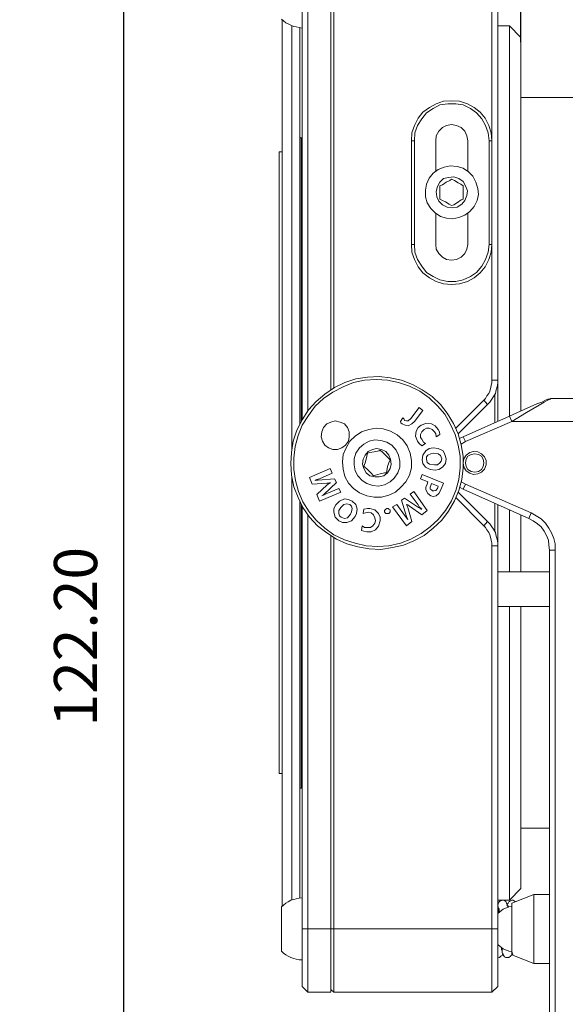
# Model space of a CAD drawing. Units: millimetres. Extents: x 12016 to 12313, y -7569 to -7359.
# Drawn here: x 12077 to 12108, y -7462 to -7405 of the extents above; entities that cross this region are included whole.
import ezdxf

# ---------------------------------------------------------------- set-up
doc = ezdxf.new("R2010")
doc.units = ezdxf.units.MM
doc.header["$LTSCALE"] = 10
doc.header["$PDMODE"] = 34
doc.layers.add('7标注层', color=4, linetype='Continuous', lineweight=5)
doc.styles.add('TH-GBD2M', font='calibri.ttf', dxfattribs={"width": 0.8, "height": 2.5})
doc.dimstyles.new('TH-GBD2M', dxfattribs={"dimtxt": 2.5, "dimasz": 4, "dimexe": 2, "dimexo": 0, "dimgap": 1.5, "dimtad": 1, "dimdec": 4, "dimlfac": 0.1, "dimzin": 9, "dimdsep": 46, "dimtxsty": 'TH-GBD2M', "dimcen": 0, "dimclrt": 3, "dimadec": 0, "dimazin": 3, "dimtfac": 1, "dimtdec": 4, "dimtofl": 0, "dimtmove": 0, "dimatfit": 3, "dimfxl": 1, "dimtolj": 1, "dimtzin": 0, "dimarcsym": 0})

# ---------------------------------------------------------------- blocks, each defined once
blk = doc.blocks.new('*D145')
at = {"layer": '7标注层', "color": 0, "lineweight": -2, "transparency": 16777216}
for p, q in [((12091.961, -7402.475), (12091.961, -7377.628)), ((12119.16, -7409.918), (12119.16, -7377.628)), ((12115.16, -7379.628), (12095.961, -7379.628))]:
    blk.add_line(p, q, dxfattribs=at)
at = {"layer": '7标注层', "color": 0, "transparency": 16777216}
for points in [[(12095.961, -7378.962), (12095.961, -7380.295), (12091.961, -7379.628)], [(12115.16, -7378.962), (12115.16, -7380.295), (12119.16, -7379.628)]]:
    blk.add_solid(points, dxfattribs=at)
at = {"layer": 'Defpoints', "color": 0, "transparency": 16777216}
for p in [(12091.961, -7379.628), (12091.961, -7402.475), (12119.16, -7409.918)]:
    blk.add_point(p, dxfattribs=at)
at = {"layer": '7标注层', "color": 3, "transparency": 16777216, "insert": (12105.561, -7376.87), "char_height": 2.5, "attachment_point": 5, "style": 'TH-GBD2M'}
blk.add_mtext('\\A1;41', dxfattribs=at)
blk = doc.blocks.new('*D146')
at = {"layer": '7标注层', "color": 0, "lineweight": -2, "transparency": 16777216}
for p, q in [((12091.961, -7402.475), (12091.961, -7383.624)), ((12105.825, -7406.391), (12105.825, -7383.624)), ((12101.825, -7385.624), (12095.961, -7385.624))]:
    blk.add_line(p, q, dxfattribs=at)
at = {"layer": '7标注层', "color": 0, "transparency": 16777216}
for points in [[(12095.961, -7384.958), (12095.961, -7386.291), (12091.961, -7385.624)], [(12101.825, -7384.958), (12101.825, -7386.291), (12105.825, -7385.624)]]:
    blk.add_solid(points, dxfattribs=at)
at = {"layer": 'Defpoints', "color": 0, "transparency": 16777216}
for p in [(12091.961, -7385.624), (12091.961, -7402.475), (12105.825, -7406.391)]:
    blk.add_point(p, dxfattribs=at)
at = {"layer": '7标注层', "color": 3, "transparency": 16777216, "insert": (12098.893, -7382.862), "char_height": 2.5, "attachment_point": 5, "style": 'TH-GBD2M'}
blk.add_mtext('\\A1;21', dxfattribs=at)
blk = doc.blocks.new('*D147')
at = {"layer": '7标注层', "color": 0, "lineweight": -2, "transparency": 16777216}
for p, q in [((12094.678, -7388.54), (12069.075, -7388.54)), ((12071.075, -7392.54), (12071.075, -7477.568)), ((12093.196, -7481.568), (12069.075, -7481.568))]:
    blk.add_line(p, q, dxfattribs=at)
at = {"layer": '7标注层', "color": 0, "transparency": 16777216}
for points in [[(12070.408, -7392.54), (12071.741, -7392.54), (12071.075, -7388.54)], [(12070.408, -7477.568), (12071.741, -7477.568), (12071.075, -7481.568)]]:
    blk.add_solid(points, dxfattribs=at)
at = {"layer": 'Defpoints', "color": 0, "transparency": 16777216}
for p in [(12094.678, -7388.54), (12071.075, -7481.568), (12093.196, -7481.568)]:
    blk.add_point(p, dxfattribs=at)
at = {"layer": '7标注层', "color": 3, "transparency": 16777216, "insert": (12068.143, -7435.054), "char_height": 2.5, "attachment_point": 5, "rotation": 90, "style": 'TH-GBD2M'}
blk.add_mtext('\\A1;{\\fSimSun|b0|i0|c134|p2;（}139.54{\\fSimSun|b0|i0|c134|p2;）}', dxfattribs=at)
blk = doc.blocks.new('*D148')
at = {"layer": '7标注层', "color": 0, "lineweight": -2, "transparency": 16777216}
for p, q in [((12093.478, -7400.111), (12080.806, -7400.111)), ((12082.806, -7404.111), (12082.806, -7477.568)), ((12093.196, -7481.568), (12080.806, -7481.568))]:
    blk.add_line(p, q, dxfattribs=at)
at = {"layer": '7标注层', "color": 0, "transparency": 16777216}
for points in [[(12082.14, -7404.111), (12083.473, -7404.111), (12082.806, -7400.111)], [(12082.14, -7477.568), (12083.473, -7477.568), (12082.806, -7481.568)]]:
    blk.add_solid(points, dxfattribs=at)
at = {"layer": 'Defpoints', "color": 0, "transparency": 16777216}
for p in [(12093.478, -7400.111), (12082.806, -7481.568), (12093.196, -7481.568)]:
    blk.add_point(p, dxfattribs=at)
at = {"layer": '7标注层', "color": 3, "transparency": 16777216, "insert": (12080.026, -7440.839), "char_height": 2.5, "attachment_point": 5, "rotation": 90, "style": 'TH-GBD2M'}
blk.add_mtext('\\A1;122.20', dxfattribs=at)

msp = doc.modelspace()

# ---------------------------------------------------------------- linework, layer by layer
at = {"color": 7, "lineweight": 0}
for points in [[(12093.16074, -7428.26292), (12093.16074, -7403.78014)], [(12093.47824, -7403.78014), (12093.47824, -7427.76903)], [(12094.81879, -7403.78014), (12094.81879, -7426.53431)], [(12094.99518, -7403.78014), (12094.99518, -7426.42847)], [(12104.13212, -7412.1057), (12104.13212, -7403.78014)], [(12104.4849, -7403.78014), (12104.4849, -7425.96986)], [(12091.96129, -7405.05014), (12092.06712, -7405.15597), (12092.20824, -7405.26181), (12092.34935, -7405.33236), (12092.49046, -7405.40292), (12092.66685, -7405.47347), (12092.80796, -7405.50875), (12092.98435, -7405.54403), (12093.16074, -7405.57931)], [(12091.99657, -7405.82625), (12091.99657, -7405.47347), (12091.99657, -7405.22653), (12091.99657, -7405.1207)], [(12091.99657, -7456.41458), (12091.99657, -7456.37931), (12091.99657, -7456.13236), (12091.99657, -7455.81486), (12091.99657, -7455.42681), (12091.99657, -7454.93292), (12091.99657, -7454.36847), (12091.99657, -7453.73347), (12091.99657, -7452.99264), (12091.99657, -7452.18125), (12091.99657, -7451.29931), (12091.99657, -7450.34681), (12091.99657, -7449.32375), (12091.99657, -7448.23014), (12091.99657, -7447.10125), (12091.99657, -7445.90181), (12091.99657, -7444.66708), (12091.99657, -7443.36181), (12091.99657, -7442.02125), (12091.99657, -7440.61014), (12091.99657, -7439.19903), (12091.99657, -7437.75264), (12091.99657, -7436.30625), (12091.99657, -7434.82458), (12091.99657, -7433.30764), (12091.99657, -7431.7907), (12091.99657, -7430.27375), (12091.99657, -7428.75681), (12091.99657, -7427.27514), (12091.99657, -7425.7582), (12091.99657, -7424.27653), (12091.99657, -7422.83014), (12091.99657, -7421.41903), (12091.99657, -7420.00792), (12091.99657, -7418.66736), (12091.99657, -7417.32681), (12091.99657, -7416.05681), (12091.99657, -7414.85736), (12091.99657, -7413.6932), (12091.99657, -7412.56431), (12091.99657, -7411.54125), (12091.99657, -7410.55347), (12091.99657, -7409.63625), (12091.99657, -7408.82486), (12091.99657, -7408.04875), (12091.99657, -7407.37847), (12091.99657, -7406.77875), (12091.99657, -7406.24958), (12091.99657, -7405.82625)], [(12092.56101, -7405.4382), (12092.56101, -7405.7557), (12092.56101, -7406.28486), (12092.56101, -7406.88458), (12092.56101, -7407.55486), (12092.56101, -7408.33097), (12092.56101, -7409.17764), (12092.56101, -7410.09486), (12092.56101, -7411.04736), (12092.56101, -7412.1057), (12092.56101, -7413.23458), (12092.56101, -7414.39875), (12092.56101, -7415.63347), (12092.56101, -7416.90347), (12092.56101, -7418.24403), (12092.56101, -7419.58458), (12092.56101, -7420.9957), (12092.56101, -7422.44208), (12092.56101, -7423.92375), (12092.56101, -7425.40542), (12092.56101, -7426.92236), (12092.56101, -7428.43931), (12092.56101, -7429.95625)], [(12093.01962, -7428.50986), (12093.01962, -7428.43931), (12093.01962, -7426.92236), (12093.01962, -7425.40542), (12093.01962, -7423.92375), (12093.01962, -7422.44208), (12093.01962, -7420.9957), (12093.01962, -7419.58458), (12093.01962, -7418.24403), (12093.01962, -7416.90347), (12093.01962, -7415.63347), (12093.01962, -7414.39875), (12093.01962, -7413.23458), (12093.01962, -7412.1057), (12093.01962, -7411.04736), (12093.01962, -7410.09486), (12093.01962, -7409.17764), (12093.01962, -7408.33097), (12093.01962, -7407.55486), (12093.01962, -7406.88458), (12093.01962, -7406.28486), (12093.01962, -7405.7557), (12093.01962, -7405.54403)], [(12105.15518, -7405.4382), (12104.4849, -7405.4382)], [(12105.82546, -7406.10847), (12105.15518, -7405.4382)], [(12105.15518, -7428.05125), (12105.15518, -7427.76903), (12105.15518, -7426.28736), (12105.15518, -7424.8057), (12105.15518, -7423.35931), (12105.15518, -7421.9482), (12105.15518, -7420.53708), (12105.15518, -7419.19653), (12105.15518, -7417.89125), (12105.15518, -7416.62125), (12105.15518, -7415.38653), (12105.15518, -7414.22236), (12105.15518, -7413.12875), (12105.15518, -7412.07042), (12105.15518, -7411.08264), (12105.15518, -7410.16542), (12105.15518, -7409.31875), (12105.15518, -7408.57792), (12105.15518, -7407.87236), (12105.15518, -7407.27264), (12105.15518, -7406.74347), (12105.15518, -7406.32014), (12105.15518, -7405.96736), (12105.15518, -7405.68514), (12105.15518, -7405.50875), (12105.15518, -7405.4382)], [(12105.82546, -7406.10847), (12105.82546, -7406.14375), (12105.82546, -7406.28486), (12105.82546, -7406.49653), (12105.82546, -7406.81403), (12105.82546, -7407.20208), (12105.82546, -7407.69597), (12105.82546, -7408.26042), (12105.82546, -7408.9307), (12105.82546, -7409.63625), (12105.82546, -7410.44764), (12105.82546, -7411.32958), (12105.82546, -7412.28208), (12105.82546, -7413.30514), (12105.82546, -7414.39875), (12105.82546, -7415.56292), (12105.82546, -7416.76236), (12105.82546, -7417.99708), (12105.82546, -7419.30236), (12105.82546, -7420.64292), (12105.82546, -7422.01875), (12105.82546, -7423.42986), (12105.82546, -7424.84097), (12105.82546, -7426.32264), (12105.82546, -7427.76903)], [(12099.47546, -7412.1057), (12099.51074, -7411.64708), (12099.65185, -7411.22375), (12099.86351, -7410.80042), (12100.14574, -7410.44764), (12100.53379, -7410.16542), (12100.92185, -7409.95375), (12101.34518, -7409.81264), (12101.80379, -7409.77736), (12102.2624, -7409.81264), (12102.72101, -7409.95375), (12103.10907, -7410.16542), (12103.46185, -7410.44764), (12103.74407, -7410.80042), (12103.95574, -7411.22375), (12104.09685, -7411.64708), (12104.13212, -7412.1057)], [(12112.38712, -7409.60097), (12105.82546, -7409.60097)], [(12103.99101, -7412.1057), (12103.92046, -7411.64708), (12103.77935, -7411.22375), (12103.56768, -7410.8357), (12103.25018, -7410.48292), (12102.8974, -7410.23597), (12102.47407, -7410.02431), (12102.05074, -7409.95375), (12101.59212, -7409.95375), (12101.13351, -7410.02431), (12100.74546, -7410.23597), (12100.3574, -7410.48292), (12100.07518, -7410.8357), (12099.82824, -7411.22375), (12099.68712, -7411.64708), (12099.65185, -7412.1057)], [(12100.88657, -7412.1057), (12100.92185, -7411.82347), (12101.06296, -7411.54125), (12101.27462, -7411.32958), (12101.52157, -7411.22375), (12101.80379, -7411.1532), (12102.08601, -7411.22375), (12102.36824, -7411.32958), (12102.5799, -7411.54125), (12102.68574, -7411.82347), (12102.75629, -7412.1057)], [(12093.09018, -7411.92931), (12093.0549, -7411.92931), (12093.01962, -7411.89403), (12093.01962, -7411.85875)], [(12093.16074, -7411.92931), (12093.09018, -7411.92931)], [(12093.09018, -7411.92931), (12093.09018, -7411.96458), (12093.09018, -7412.07042), (12093.09018, -7412.28208), (12093.09018, -7412.56431)], [(12099.65185, -7412.1057), (12099.47546, -7412.1057)], [(12099.47546, -7418.10292), (12099.47546, -7412.1057)], [(12099.65185, -7412.1057), (12099.65185, -7418.10292)], [(12100.88657, -7413.86958), (12100.88657, -7412.1057)], [(12102.75629, -7412.1057), (12102.75629, -7413.86958)], [(12104.13212, -7412.1057), (12103.99101, -7412.1057)], [(12103.99101, -7418.10292), (12103.99101, -7412.1057)], [(12104.13212, -7418.10292), (12104.13212, -7412.1057)], [(12093.09018, -7412.56431), (12093.09018, -7412.95236), (12093.09018, -7413.41097), (12093.09018, -7413.94014), (12093.09018, -7414.57514), (12093.09018, -7415.2807), (12093.09018, -7416.05681), (12093.09018, -7416.90347), (12093.09018, -7417.8207), (12093.09018, -7418.7732), (12093.09018, -7419.83153), (12093.09018, -7420.88986), (12093.09018, -7422.01875), (12093.09018, -7423.2182), (12093.09018, -7424.41764), (12093.09018, -7425.65236), (12093.09018, -7426.92236), (12093.09018, -7428.19236), (12093.09018, -7428.40403)], [(12091.99657, -7412.7407), (12091.82018, -7412.7407)], [(12091.82018, -7430.76764), (12091.82018, -7429.49764), (12091.82018, -7428.22764), (12091.82018, -7426.95764), (12091.82018, -7425.7582), (12091.82018, -7424.52347), (12091.82018, -7423.35931), (12091.82018, -7422.23042), (12091.82018, -7421.13681), (12091.82018, -7420.07847), (12091.82018, -7419.0907), (12091.82018, -7418.1382), (12091.82018, -7417.25625), (12091.82018, -7416.44486), (12091.82018, -7415.73931), (12091.82018, -7415.06903), (12091.82018, -7414.46931), (12091.82018, -7413.97542), (12091.82018, -7413.55208), (12091.82018, -7413.23458), (12091.82018, -7412.98764), (12091.82018, -7412.81125), (12091.82018, -7412.77597), (12091.82018, -7412.7407)], [(12101.80379, -7414.3282), (12101.69796, -7414.39875), (12101.48629, -7414.50458), (12101.27462, -7414.6457), (12101.13351, -7414.71625)], [(12102.47407, -7414.71625), (12102.33296, -7414.61042), (12102.19185, -7414.53986), (12101.98018, -7414.39875), (12101.80379, -7414.3282)], [(12101.13351, -7414.71625), (12101.13351, -7414.85736), (12101.13351, -7415.03375), (12101.13351, -7415.2807), (12101.13351, -7415.49236)], [(12102.47407, -7415.49236), (12102.47407, -7415.13958), (12102.47407, -7414.89264), (12102.47407, -7414.71625)], [(12101.13351, -7415.49236), (12101.27462, -7415.56292), (12101.45101, -7415.63347), (12101.66268, -7415.77458), (12101.80379, -7415.84514)], [(12101.80379, -7415.84514), (12101.9449, -7415.80986), (12102.15657, -7415.66875), (12102.36824, -7415.52764), (12102.47407, -7415.49236)], [(12100.88657, -7418.10292), (12100.88657, -7416.30375)], [(12102.75629, -7416.30375), (12102.75629, -7418.10292)], [(12104.13212, -7418.10292), (12104.09685, -7418.56153), (12103.95574, -7418.98486), (12103.74407, -7419.4082), (12103.46185, -7419.76097), (12103.10907, -7420.0432), (12102.72101, -7420.25486), (12102.2624, -7420.39597), (12101.80379, -7420.43125), (12101.34518, -7420.39597), (12100.92185, -7420.25486), (12100.53379, -7420.0432), (12100.14574, -7419.76097), (12099.86351, -7419.4082), (12099.65185, -7418.98486), (12099.51074, -7418.56153), (12099.47546, -7418.10292)], [(12099.65185, -7418.10292), (12099.47546, -7418.10292)], [(12099.65185, -7418.10292), (12099.68712, -7418.56153), (12099.82824, -7418.98486), (12100.07518, -7419.37292), (12100.3574, -7419.7257), (12100.74546, -7419.97264), (12101.13351, -7420.14903), (12101.59212, -7420.25486), (12102.05074, -7420.25486), (12102.47407, -7420.14903), (12102.8974, -7419.97264), (12103.25018, -7419.7257), (12103.56768, -7419.37292), (12103.77935, -7418.98486), (12103.92046, -7418.56153), (12103.99101, -7418.10292)], [(12102.75629, -7418.10292), (12102.68574, -7418.38514), (12102.5799, -7418.63208), (12102.36824, -7418.84375), (12102.08601, -7418.98486), (12101.80379, -7419.02014), (12101.52157, -7418.98486), (12101.27462, -7418.84375), (12101.06296, -7418.63208), (12100.92185, -7418.38514), (12100.88657, -7418.10292)], [(12104.13212, -7418.10292), (12103.99101, -7418.10292)], [(12104.13212, -7425.96986), (12104.13212, -7418.10292)], [(12103.67351, -7427.13403), (12103.77935, -7427.0282), (12103.8499, -7426.88708), (12103.95574, -7426.74597), (12104.02629, -7426.60486), (12104.06157, -7426.46375), (12104.09685, -7426.28736), (12104.13212, -7426.11097), (12104.13212, -7425.96986)], [(12104.4849, -7425.96986), (12104.4849, -7426.14625), (12104.44962, -7426.35792), (12104.37907, -7426.53431), (12104.34379, -7426.74597), (12104.23796, -7426.92236), (12104.13212, -7427.06347), (12104.02629, -7427.23986), (12103.88518, -7427.38097)], [(12104.4849, -7425.96986), (12104.13212, -7425.96986)], [(12104.4849, -7425.96986), (12104.4849, -7428.36875)], [(12104.30851, -7428.43931), (12104.30851, -7426.78125)], [(12099.44018, -7428.19236), (12099.93407, -7427.55736)], [(12099.93407, -7427.55736), (12100.14574, -7427.73375)], [(12102.05074, -7428.75681), (12103.67351, -7427.13403)], [(12103.88518, -7427.38097), (12102.19185, -7429.07431)], [(12103.88518, -7427.38097), (12103.67351, -7427.13403)], [(12105.15518, -7428.05125), (12106.00185, -7427.6632), (12106.74268, -7427.3457), (12107.0249, -7427.23986), (12107.23657, -7427.13403), (12107.37768, -7427.06347), (12107.41296, -7427.06347)], [(12107.55407, -7427.0282), (12107.51879, -7427.06347), (12107.37768, -7427.13403), (12107.16601, -7427.23986), (12106.88379, -7427.41625), (12106.14296, -7427.83958), (12105.29629, -7428.36875)], [(12107.41296, -7427.06347), (12107.55407, -7427.0282)], [(12107.55407, -7427.0282), (12111.4699, -7427.0282)], [(12100.14574, -7427.73375), (12099.65185, -7428.36875)], [(12102.47407, -7429.2507), (12105.15518, -7428.05125)], [(12105.15518, -7428.05125), (12105.29629, -7428.36875)], [(12098.84046, -7428.36875), (12098.98157, -7428.15708)], [(12098.94629, -7428.50986), (12098.87574, -7428.43931), (12098.84046, -7428.36875)], [(12099.65185, -7428.36875), (12099.51074, -7428.50986), (12099.29907, -7428.6157), (12099.12268, -7428.58042), (12098.94629, -7428.50986)], [(12098.98157, -7428.15708), (12099.05212, -7428.22764), (12099.0874, -7428.2982)], [(12099.0874, -7428.2982), (12099.19324, -7428.33347), (12099.22851, -7428.33347), (12099.29907, -7428.33347), (12099.44018, -7428.19236)], [(12099.82824, -7429.49764), (12099.7224, -7429.21542), (12099.75768, -7428.9332), (12099.86351, -7428.72153), (12100.0399, -7428.58042)], [(12100.0399, -7428.58042), (12100.32212, -7428.47458), (12100.63962, -7428.50986), (12100.85129, -7428.6157), (12101.02768, -7428.82736)], [(12105.29629, -7428.36875), (12102.61518, -7429.53292)], [(12111.4699, -7428.36875), (12105.29629, -7428.36875)], [(12100.21629, -7428.82736), (12100.07518, -7428.96847), (12100.00462, -7429.10958), (12100.00462, -7429.28597), (12100.07518, -7429.39181)], [(12100.81601, -7428.96847), (12100.6749, -7428.82736), (12100.49851, -7428.75681), (12100.3574, -7428.75681), (12100.21629, -7428.82736)], [(12100.92185, -7429.2507), (12100.88657, -7429.07431), (12100.81601, -7428.96847)], [(12101.13351, -7429.10958), (12100.92185, -7429.2507)], [(12101.02768, -7428.82736), (12101.09824, -7428.96847), (12101.13351, -7429.10958)], [(12102.2624, -7429.35653), (12102.47407, -7429.2507)], [(12102.47407, -7429.2507), (12102.61518, -7429.53292)], [(12100.07518, -7429.77986), (12099.93407, -7429.63875), (12099.82824, -7429.49764)], [(12100.07518, -7429.39181), (12100.18101, -7429.5682), (12100.28685, -7429.63875)], [(12100.28685, -7429.63875), (12100.07518, -7429.77986)], [(12102.61518, -7429.53292), (12102.36824, -7429.67403)], [(12096.93546, -7430.2032), (12096.8649, -7430.55597), (12096.79435, -7430.76764), (12096.72379, -7430.94403)], [(12097.67629, -7430.02681), (12097.60574, -7430.06208), (12097.32351, -7430.13264), (12097.07657, -7430.16792), (12096.93546, -7430.2032)], [(12098.24074, -7430.59125), (12097.99379, -7430.34431), (12097.8174, -7430.16792), (12097.67629, -7430.02681)], [(12100.11046, -7430.59125), (12100.14574, -7430.30903), (12100.32212, -7430.06208), (12100.49851, -7429.92097), (12100.74546, -7429.8857)], [(12100.78074, -7430.2032), (12100.60435, -7430.23847), (12100.42796, -7430.30903), (12100.3574, -7430.41486), (12100.3574, -7430.55597)], [(12100.74546, -7429.8857), (12101.02768, -7429.92097), (12101.3099, -7430.06208), (12101.41574, -7430.27375), (12101.48629, -7430.5207)], [(12101.23935, -7430.5207), (12101.16879, -7430.34431), (12101.02768, -7430.23847), (12100.78074, -7430.2032)], [(12091.82018, -7448.75931), (12091.82018, -7448.68875), (12091.82018, -7448.54764), (12091.82018, -7448.3007), (12091.82018, -7447.94792), (12091.82018, -7447.52458), (12091.82018, -7447.0307), (12091.82018, -7446.46625), (12091.82018, -7445.79597), (12091.82018, -7445.05514), (12091.82018, -7444.24375), (12091.82018, -7443.36181), (12091.82018, -7442.44458), (12091.82018, -7441.45681), (12091.82018, -7440.39847), (12091.82018, -7439.30486), (12091.82018, -7438.1407), (12091.82018, -7436.97653), (12091.82018, -7435.77708), (12091.82018, -7434.54236), (12091.82018, -7433.30764), (12091.82018, -7432.03764), (12091.82018, -7430.76764)], [(12096.72379, -7430.94403), (12096.97074, -7431.19097), (12097.14712, -7431.36736), (12097.28824, -7431.50847)], [(12098.02907, -7431.33208), (12098.09962, -7430.97931), (12098.17018, -7430.76764), (12098.24074, -7430.59125)], [(12100.85129, -7431.19097), (12100.56907, -7431.1557), (12100.28685, -7431.01458), (12100.14574, -7430.80292), (12100.11046, -7430.59125)], [(12100.3574, -7430.55597), (12100.39268, -7430.73236), (12100.53379, -7430.8382), (12100.81601, -7430.87347)], [(12100.81601, -7430.87347), (12100.9924, -7430.87347), (12101.13351, -7430.76764), (12101.20407, -7430.66181), (12101.23935, -7430.5207)], [(12101.48629, -7430.5207), (12101.45101, -7430.80292), (12101.27462, -7431.01458), (12101.06296, -7431.1557), (12100.85129, -7431.19097)], [(12093.58407, -7431.61431), (12094.78351, -7431.08514)], [(12094.88935, -7431.36736), (12094.14851, -7431.68486)], [(12094.78351, -7431.08514), (12094.88935, -7431.36736)], [(12097.28824, -7431.50847), (12097.39407, -7431.4732), (12097.67629, -7431.40264), (12097.92324, -7431.33208), (12098.02907, -7431.33208)], [(12100.00462, -7431.68486), (12100.11046, -7431.43792)], [(12100.11046, -7431.43792), (12101.34518, -7431.93181)], [(12092.56101, -7431.57903), (12092.56101, -7433.02542), (12092.56101, -7434.54236), (12092.56101, -7436.05931), (12092.56101, -7437.54097), (12092.56101, -7439.02264), (12092.56101, -7440.43375), (12092.56101, -7441.84486), (12092.56101, -7443.2207), (12092.56101, -7444.56125), (12092.56101, -7445.83125), (12092.56101, -7447.06597), (12092.56101, -7448.23014), (12092.56101, -7449.35903), (12092.56101, -7450.41736), (12092.56101, -7451.40514), (12092.56101, -7452.32236), (12092.56101, -7453.16903), (12092.56101, -7453.90986), (12092.56101, -7454.61542), (12092.56101, -7455.21514), (12092.56101, -7455.74431), (12092.56101, -7456.09708)], [(12093.72518, -7432.00236), (12093.58407, -7431.61431)], [(12094.57185, -7431.93181), (12093.72518, -7432.00236)], [(12094.14851, -7431.68486), (12094.0074, -7431.72014), (12093.90157, -7431.75542)], [(12093.90157, -7431.7907), (12094.0074, -7431.75542), (12094.07796, -7431.75542)], [(12093.90157, -7431.75542), (12093.90157, -7431.7907)], [(12094.0074, -7432.60208), (12094.60712, -7432.03764)], [(12094.07796, -7431.75542), (12095.03046, -7431.68486)], [(12095.13629, -7431.89653), (12094.43074, -7432.56681)], [(12094.78351, -7431.89653), (12094.67768, -7431.93181), (12094.57185, -7431.93181)], [(12094.60712, -7432.03764), (12094.71296, -7431.96708), (12094.78351, -7431.93181)], [(12094.78351, -7431.93181), (12094.78351, -7431.89653)], [(12095.03046, -7431.68486), (12095.13629, -7431.89653)], [(12100.42796, -7431.86125), (12100.00462, -7431.68486)], [(12100.60435, -7432.67264), (12100.42796, -7432.53153), (12100.32212, -7432.31986), (12100.32212, -7432.17875), (12100.39268, -7432.00236)], [(12100.39268, -7432.00236), (12100.42796, -7431.86125)], [(12100.60435, -7432.07292), (12100.56907, -7432.17875), (12100.56907, -7432.28458), (12100.63962, -7432.31986), (12100.71018, -7432.39042)], [(12100.63962, -7431.96708), (12100.60435, -7432.07292)], [(12101.02768, -7432.1082), (12100.63962, -7431.96708)], [(12100.9924, -7432.24931), (12101.02768, -7432.1082)], [(12101.34518, -7431.93181), (12101.16879, -7432.35514)], [(12102.36824, -7431.86125), (12102.61518, -7432.00236)], [(12102.47407, -7432.28458), (12102.61518, -7432.00236)], [(12102.61518, -7432.00236), (12106.42518, -7433.66042)], [(12094.14851, -7432.99014), (12094.0074, -7432.60208)], [(12095.38324, -7432.46097), (12094.14851, -7432.99014)], [(12094.28962, -7432.67264), (12094.46601, -7432.60208), (12094.57185, -7432.53153)], [(12094.43074, -7432.56681), (12094.36018, -7432.63736), (12094.28962, -7432.67264)], [(12094.57185, -7432.53153), (12095.2774, -7432.24931)], [(12095.2774, -7432.24931), (12095.38324, -7432.46097)], [(12099.4049, -7432.56681), (12099.61657, -7432.4257)], [(12099.86351, -7433.20181), (12099.4049, -7432.56681)], [(12099.61657, -7432.4257), (12100.39268, -7433.51931)], [(12101.16879, -7432.35514), (12101.06296, -7432.53153), (12100.92185, -7432.67264), (12100.74546, -7432.70792), (12100.60435, -7432.67264)], [(12100.71018, -7432.39042), (12100.78074, -7432.39042), (12100.88657, -7432.35514), (12100.9924, -7432.24931)], [(12102.19185, -7432.46097), (12103.88518, -7434.15431)], [(12102.47407, -7432.28458), (12102.2624, -7432.17875)], [(12106.28407, -7433.97792), (12102.47407, -7432.28458)], [(12093.01962, -7455.99125), (12093.01962, -7455.74431), (12093.01962, -7455.21514), (12093.01962, -7454.61542), (12093.01962, -7453.90986), (12093.01962, -7453.16903), (12093.01962, -7452.32236), (12093.01962, -7451.40514), (12093.01962, -7450.41736), (12093.01962, -7449.35903), (12093.01962, -7448.23014), (12093.01962, -7447.06597), (12093.01962, -7445.83125), (12093.01962, -7444.56125), (12093.01962, -7443.2207), (12093.01962, -7441.84486), (12093.01962, -7440.43375), (12093.01962, -7439.02264), (12093.01962, -7437.54097), (12093.01962, -7436.05931), (12093.01962, -7434.54236), (12093.01962, -7433.02542)], [(12093.09018, -7433.13125), (12093.09018, -7433.3782), (12093.09018, -7434.6482), (12093.09018, -7435.9182), (12093.09018, -7437.15292), (12093.09018, -7438.35236), (12093.09018, -7439.55181), (12093.09018, -7440.6807), (12093.09018, -7441.73903), (12093.09018, -7442.76208), (12093.09018, -7443.74986), (12093.09018, -7444.66708), (12093.09018, -7445.51375), (12093.09018, -7446.28986), (12093.09018, -7446.96014), (12093.09018, -7447.59514), (12093.09018, -7448.12431), (12093.09018, -7448.58292), (12093.09018, -7448.97097), (12093.09018, -7449.2532), (12093.09018, -7449.46486), (12093.09018, -7449.5707), (12093.09018, -7449.60597)], [(12093.16074, -7457.75514), (12093.16074, -7433.27236)], [(12095.2774, -7434.11903), (12095.06574, -7433.90736), (12094.99518, -7433.62514), (12094.99518, -7433.41347), (12095.10101, -7433.20181)], [(12095.10101, -7433.20181), (12095.31268, -7432.99014), (12095.5949, -7432.84903), (12095.84185, -7432.88431), (12096.05351, -7432.99014)], [(12095.9124, -7433.16653), (12095.73601, -7433.13125), (12095.55962, -7433.16653), (12095.38324, -7433.34292)], [(12095.94768, -7433.73097), (12096.01824, -7433.58986), (12096.05351, -7433.41347), (12096.01824, -7433.27236), (12095.9124, -7433.16653)], [(12096.05351, -7432.99014), (12096.26518, -7433.16653), (12096.33574, -7433.44875), (12096.30046, -7433.6957), (12096.2299, -7433.87208)], [(12098.38185, -7433.30764), (12098.62879, -7433.16653)], [(12098.62879, -7433.16653), (12099.0874, -7433.80153)], [(12098.91101, -7432.91958), (12099.0874, -7432.81375)], [(12099.19324, -7433.87208), (12098.91101, -7432.91958)], [(12099.0874, -7432.81375), (12099.89879, -7433.34292)], [(12099.19324, -7433.16653), (12099.22851, -7433.27236), (12099.26379, -7433.34292)], [(12099.36962, -7433.27236), (12099.26379, -7433.20181), (12099.19324, -7433.16653)], [(12100.07518, -7433.76625), (12099.36962, -7433.27236)], [(12100.07518, -7433.44875), (12099.93407, -7433.30764), (12099.86351, -7433.20181)], [(12103.67351, -7434.40125), (12102.05074, -7432.77847)], [(12104.30851, -7434.75403), (12104.30851, -7433.09597)], [(12104.4849, -7433.16653), (12104.4849, -7435.56542)], [(12093.47824, -7433.76625), (12093.47824, -7457.75514)], [(12095.38324, -7433.34292), (12095.2774, -7433.51931), (12095.2774, -7433.6957), (12095.31268, -7433.83681), (12095.41851, -7433.90736)], [(12095.41851, -7433.90736), (12095.5949, -7433.97792), (12095.77129, -7433.94264), (12095.94768, -7433.73097)], [(12096.68851, -7433.6957), (12096.72379, -7433.44875)], [(12097.00601, -7433.62514), (12096.82962, -7433.66042), (12096.68851, -7433.6957)], [(12096.72379, -7433.44875), (12096.93546, -7433.41347), (12097.07657, -7433.41347)], [(12097.39407, -7434.11903), (12097.35879, -7433.94264), (12097.28824, -7433.76625), (12097.14712, -7433.66042), (12097.00601, -7433.62514)], [(12097.07657, -7433.41347), (12097.35879, -7433.48403), (12097.57046, -7433.6957), (12097.67629, -7433.90736), (12097.67629, -7434.11903)], [(12097.92324, -7433.58986), (12097.92324, -7433.51931), (12097.95851, -7433.48403), (12097.99379, -7433.44875), (12098.06435, -7433.41347)], [(12098.09962, -7433.6957), (12098.02907, -7433.6957), (12097.99379, -7433.6957), (12097.95851, -7433.66042), (12097.92324, -7433.58986)], [(12098.06435, -7433.41347), (12098.1349, -7433.41347), (12098.17018, -7433.44875), (12098.24074, -7433.48403), (12098.24074, -7433.51931)], [(12098.24074, -7433.51931), (12098.24074, -7433.58986), (12098.20546, -7433.66042), (12098.17018, -7433.6957), (12098.09962, -7433.6957)], [(12099.19324, -7434.40125), (12098.38185, -7433.30764)], [(12099.0874, -7433.80153), (12099.19324, -7433.94264), (12099.26379, -7434.04847)], [(12099.26379, -7433.34292), (12099.51074, -7434.15431)], [(12099.89879, -7433.34292), (12100.00462, -7433.41347), (12100.0399, -7433.44875)], [(12100.0399, -7433.44875), (12100.07518, -7433.44875)], [(12100.39268, -7433.51931), (12100.07518, -7433.76625)], [(12105.15518, -7437.08236), (12105.15518, -7436.69431), (12105.15518, -7435.24792), (12105.15518, -7433.76625), (12105.15518, -7433.48403)], [(12105.82546, -7433.76625), (12105.82546, -7435.21264), (12105.82546, -7436.65903), (12105.82546, -7437.08236)], [(12106.28407, -7433.97792), (12106.42518, -7433.66042)], [(12106.42518, -7433.66042), (12106.7074, -7433.83681), (12106.98962, -7434.0132), (12107.23657, -7434.26014), (12107.44824, -7434.54236), (12107.58935, -7434.82458), (12107.73046, -7435.14208), (12107.80101, -7435.45958), (12107.80101, -7435.81236)], [(12096.2299, -7433.87208), (12096.01824, -7434.11903), (12095.73601, -7434.22486), (12095.48907, -7434.22486), (12095.2774, -7434.11903)], [(12096.58268, -7434.68347), (12096.61796, -7434.40125)], [(12096.61796, -7434.40125), (12096.75907, -7434.50708), (12096.90018, -7434.50708)], [(12096.90018, -7434.50708), (12097.11185, -7434.50708), (12097.25296, -7434.40125), (12097.35879, -7434.26014), (12097.39407, -7434.11903)], [(12097.67629, -7434.11903), (12097.57046, -7434.43653), (12097.39407, -7434.6482), (12097.14712, -7434.75403), (12096.90018, -7434.75403)], [(12099.26379, -7434.04847), (12099.22851, -7433.94264), (12099.19324, -7433.87208)], [(12099.51074, -7434.15431), (12099.19324, -7434.40125)], [(12103.88518, -7434.15431), (12103.67351, -7434.40125)], [(12104.13212, -7435.56542), (12104.13212, -7435.38903), (12104.09685, -7435.24792), (12104.06157, -7435.07153), (12104.02629, -7434.93042), (12103.95574, -7434.78931), (12103.8499, -7434.6482), (12103.77935, -7434.50708), (12103.67351, -7434.40125)], [(12103.88518, -7434.15431), (12104.02629, -7434.29542), (12104.13212, -7434.47181), (12104.23796, -7434.61292), (12104.34379, -7434.78931), (12104.37907, -7435.00097), (12104.44962, -7435.17736), (12104.4849, -7435.38903), (12104.4849, -7435.56542)], [(12107.48351, -7435.81236), (12107.44824, -7435.53014), (12107.41296, -7435.24792), (12107.30712, -7434.9657), (12107.16601, -7434.71875), (12106.98962, -7434.47181), (12106.77796, -7434.29542), (12106.53101, -7434.11903), (12106.28407, -7433.97792)], [(12096.90018, -7434.75403), (12096.72379, -7434.71875), (12096.58268, -7434.68347)], [(12094.81879, -7435.00097), (12094.81879, -7457.75514)], [(12094.99518, -7435.10681), (12094.99518, -7457.75514)], [(12104.13212, -7457.75514), (12104.13212, -7435.56542)], [(12104.4849, -7435.56542), (12104.13212, -7435.56542)], [(12104.4849, -7435.56542), (12104.4849, -7457.75514)], [(12107.48351, -7435.81236), (12107.80101, -7435.81236)], [(12107.48351, -7464.91653), (12107.48351, -7435.81236)], [(12107.80101, -7435.81236), (12107.80101, -7464.91653)], [(12107.48351, -7437.08236), (12104.4849, -7437.08236)], [(12104.4849, -7439.0932), (12107.48351, -7439.0932)], [(12105.15518, -7456.09708), (12105.15518, -7455.99125), (12105.15518, -7455.81486), (12105.15518, -7455.53264), (12105.15518, -7455.17986), (12105.15518, -7454.75653), (12105.15518, -7454.22736), (12105.15518, -7453.62764), (12105.15518, -7452.95736), (12105.15518, -7452.18125), (12105.15518, -7451.33458), (12105.15518, -7450.41736), (12105.15518, -7449.46486), (12105.15518, -7448.40653), (12105.15518, -7447.31292), (12105.15518, -7446.11347), (12105.15518, -7444.91403), (12105.15518, -7443.64403), (12105.15518, -7442.33875), (12105.15518, -7440.96292), (12105.15518, -7439.58708), (12105.15518, -7439.0932)], [(12105.82546, -7439.0932), (12105.82546, -7439.51653), (12105.82546, -7440.89236), (12105.82546, -7442.23292), (12105.82546, -7443.50292), (12105.82546, -7444.77292), (12105.82546, -7445.97236), (12105.82546, -7447.10125), (12105.82546, -7448.19486), (12105.82546, -7449.21792), (12105.82546, -7450.17042), (12105.82546, -7451.05236), (12105.82546, -7451.86375), (12105.82546, -7452.60458), (12105.82546, -7453.23958), (12105.82546, -7453.80403), (12105.82546, -7454.29792), (12105.82546, -7454.72125), (12105.82546, -7455.00347), (12105.82546, -7455.25042), (12105.82546, -7455.39153), (12105.82546, -7455.42681)], [(12091.82018, -7448.75931), (12091.99657, -7448.75931)], [(12093.01962, -7449.64125), (12093.01962, -7449.60597), (12093.0549, -7449.60597), (12093.09018, -7449.60597)], [(12093.09018, -7449.60597), (12093.16074, -7449.60597)], [(12105.82546, -7451.93431), (12107.48351, -7451.93431)], [(12105.15518, -7456.09708), (12105.82546, -7455.42681)], [(12093.16074, -7455.95597), (12092.98435, -7455.99125), (12092.80796, -7456.02653), (12092.66685, -7456.06181), (12092.49046, -7456.09708), (12092.34935, -7456.20292), (12092.20824, -7456.27347), (12092.06712, -7456.37931), (12091.96129, -7456.48514)], [(12106.56629, -7455.77958), (12105.29629, -7456.27347)], [(12107.48351, -7455.77958), (12106.56629, -7455.77958)], [(12106.56629, -7455.77958), (12106.56629, -7455.85014), (12106.56629, -7456.02653), (12106.56629, -7456.27347), (12106.56629, -7456.59097), (12106.56629, -7456.97903), (12106.56629, -7457.40236), (12106.56629, -7457.8257), (12106.56629, -7458.24903), (12106.56629, -7458.63708), (12106.56629, -7459.02514)], [(12091.96129, -7459.06042), (12091.96129, -7459.02514), (12091.96129, -7458.95458), (12091.96129, -7458.81347), (12091.96129, -7458.56653), (12091.96129, -7458.28431), (12091.96129, -7457.93153), (12091.96129, -7457.57875), (12091.96129, -7457.26125), (12091.96129, -7456.94375), (12091.96129, -7456.73208), (12091.96129, -7456.5557), (12091.96129, -7456.48514)], [(12105.08462, -7456.52042), (12104.94351, -7456.16764), (12104.83768, -7456.09708), (12104.8024, -7456.09708), (12104.73185, -7456.09708), (12104.66129, -7456.13236), (12104.62601, -7456.13236), (12104.52018, -7456.2382), (12104.4849, -7456.41458)], [(12104.4849, -7456.09708), (12105.15518, -7456.09708)], [(12104.52018, -7456.59097), (12104.4849, -7456.41458)], [(12104.52018, -7456.83792), (12104.52018, -7456.66153), (12104.4849, -7456.41458)], [(12105.29629, -7456.44986), (12105.1199, -7456.48514), (12104.8024, -7456.62625), (12104.52018, -7456.83792), (12104.4849, -7456.8732)], [(12104.55546, -7456.59097), (12104.55546, -7456.62625), (12104.55546, -7456.69681), (12104.55546, -7456.83792)], [(12105.08462, -7456.27347), (12105.04935, -7456.30875), (12105.01407, -7456.41458)], [(12105.50796, -7456.20292), (12105.4374, -7456.13236), (12105.36685, -7456.09708), (12105.33157, -7456.09708), (12105.29629, -7456.09708), (12105.22574, -7456.13236), (12105.15518, -7456.16764), (12105.1199, -7456.20292), (12105.08462, -7456.27347), (12105.04935, -7456.34403)], [(12105.08462, -7456.41458), (12105.08462, -7456.52042)], [(12105.29629, -7458.70764), (12105.29629, -7458.39014), (12105.29629, -7458.03736), (12105.29629, -7457.64931), (12105.29629, -7457.29653), (12105.29629, -7456.94375), (12105.29629, -7456.66153), (12105.29629, -7456.44986), (12105.29629, -7456.30875), (12105.29629, -7456.27347)], [(12093.47824, -7457.75514), (12093.16074, -7457.75514)], [(12093.16074, -7461.10653), (12093.16074, -7461.03597), (12093.16074, -7460.89486), (12093.16074, -7460.64792), (12093.16074, -7460.33042), (12093.16074, -7459.90708), (12093.16074, -7459.44847), (12093.16074, -7458.91931), (12093.16074, -7458.35486), (12093.16074, -7457.75514)], [(12093.47824, -7457.75514), (12094.81879, -7457.75514)], [(12093.47824, -7457.75514), (12093.47824, -7458.35486), (12093.47824, -7458.88403), (12093.47824, -7459.4132), (12093.47824, -7459.90708), (12093.47824, -7460.3657), (12093.47824, -7460.71847), (12093.47824, -7461.03597), (12093.47824, -7461.24764), (12093.47824, -7461.38875), (12093.47824, -7461.42403)], [(12094.81879, -7457.75514), (12094.81879, -7458.35486), (12094.81879, -7458.88403), (12094.81879, -7459.4132), (12094.81879, -7459.90708), (12094.81879, -7460.3657), (12094.81879, -7460.71847), (12094.81879, -7461.03597), (12094.81879, -7461.24764), (12094.81879, -7461.38875), (12094.81879, -7461.42403)], [(12094.81879, -7457.75514), (12094.99518, -7457.75514)], [(12094.99518, -7457.75514), (12104.13212, -7457.75514)], [(12094.99518, -7457.75514), (12094.99518, -7458.35486), (12094.99518, -7458.88403), (12094.99518, -7459.4132), (12094.99518, -7459.90708), (12094.99518, -7460.3657), (12094.99518, -7460.71847), (12094.99518, -7461.03597), (12094.99518, -7461.24764), (12094.99518, -7461.38875), (12094.99518, -7461.42403)], [(12104.4849, -7457.75514), (12104.13212, -7457.75514)], [(12104.13212, -7461.42403), (12104.13212, -7461.38875), (12104.13212, -7461.24764), (12104.13212, -7461.03597), (12104.13212, -7460.71847), (12104.13212, -7460.3657), (12104.13212, -7459.90708), (12104.13212, -7459.4132), (12104.13212, -7458.88403), (12104.13212, -7458.35486), (12104.13212, -7457.75514)], [(12104.4849, -7457.75514), (12104.4849, -7458.35486), (12104.4849, -7458.91931), (12104.4849, -7459.44847), (12104.4849, -7459.90708), (12104.4849, -7460.33042), (12104.4849, -7460.64792), (12104.4849, -7460.89486), (12104.4849, -7461.03597), (12104.4849, -7461.10653)], [(12104.4849, -7458.63708), (12104.52018, -7458.70764), (12104.8024, -7458.91931), (12105.1199, -7459.06042), (12105.29629, -7459.0957)], [(12104.69657, -7458.98986), (12104.69657, -7458.84875), (12104.66129, -7458.81347)], [(12104.69657, -7458.84875), (12104.73185, -7458.88403), (12104.73185, -7459.13097), (12104.76712, -7459.23681)], [(12105.29629, -7459.27208), (12105.29629, -7459.23681), (12105.29629, -7459.16625), (12105.29629, -7458.95458), (12105.29629, -7458.70764)], [(12091.96129, -7459.06042), (12092.06712, -7459.16625), (12092.20824, -7459.27208), (12092.34935, -7459.34264), (12092.49046, -7459.4132), (12092.66685, -7459.48375), (12092.80796, -7459.51903), (12092.98435, -7459.55431), (12093.16074, -7459.55431)], [(12104.4849, -7459.44847), (12104.59074, -7459.4132), (12104.66129, -7459.34264), (12104.73185, -7459.30736), (12104.76712, -7459.20153), (12104.76712, -7459.16625)], [(12104.76712, -7459.16625), (12104.8024, -7459.27208), (12104.87296, -7459.37792), (12104.94351, -7459.4132), (12105.04935, -7459.4132), (12105.1199, -7459.4132), (12105.22574, -7459.34264), (12105.26101, -7459.30736), (12105.29629, -7459.23681), (12105.33157, -7459.16625)], [(12105.29629, -7459.06042), (12105.33157, -7459.20153), (12105.36685, -7459.30736)], [(12105.29629, -7459.27208), (12106.56629, -7459.76597)], [(12106.56629, -7459.02514), (12106.56629, -7459.30736), (12106.56629, -7459.55431), (12106.56629, -7459.69542), (12106.56629, -7459.76597)], [(12106.56629, -7459.76597), (12107.48351, -7459.76597)], [(12093.47824, -7461.42403), (12093.16074, -7461.10653)], [(12104.4849, -7461.10653), (12104.13212, -7461.42403)], [(12094.81879, -7461.42403), (12093.47824, -7461.42403)], [(12094.99518, -7461.42403), (12094.81879, -7461.28292)], [(12104.13212, -7461.42403), (12094.99518, -7461.42403)]]:
    msp.add_lwpolyline(points, dxfattribs=at)
for points in [[(12101.02768, -7413.76375), (12100.74546, -7413.97542), (12100.49851, -7414.25764), (12100.3574, -7414.61042), (12100.28685, -7414.9632), (12100.28685, -7415.35125), (12100.39268, -7415.70403), (12100.60435, -7416.02153), (12100.85129, -7416.26847), (12101.16879, -7416.48014), (12101.52157, -7416.58597), (12101.87435, -7416.62125), (12102.22712, -7416.5507), (12102.5799, -7416.40958), (12102.86212, -7416.19792), (12103.10907, -7415.9157), (12103.28546, -7415.56292), (12103.35601, -7415.21014), (12103.32074, -7414.85736), (12103.2149, -7414.50458), (12103.03851, -7414.15181), (12102.79157, -7413.90486), (12102.47407, -7413.6932), (12102.12129, -7413.58736), (12101.73324, -7413.55208), (12101.38046, -7413.62264)], [(12101.34518, -7414.29292), (12101.13351, -7414.50458), (12100.9924, -7414.75153), (12100.92185, -7415.03375), (12100.95712, -7415.35125), (12101.06296, -7415.5982), (12101.27462, -7415.80986), (12101.55685, -7415.95097), (12101.83907, -7415.98625), (12102.12129, -7415.95097), (12102.40351, -7415.77458), (12102.5799, -7415.56292), (12102.68574, -7415.2807), (12102.72101, -7414.99847), (12102.61518, -7414.71625), (12102.47407, -7414.46931), (12102.22712, -7414.29292), (12101.9449, -7414.18708), (12101.6274, -7414.22236)], [(12102.47407, -7430.37958), (12102.47407, -7431.04986), (12102.40351, -7431.72014), (12102.22712, -7432.35514), (12101.98018, -7432.95486), (12101.6274, -7433.55458), (12101.23935, -7434.08375), (12100.74546, -7434.54236), (12100.21629, -7434.9657), (12099.61657, -7435.2832), (12099.01685, -7435.53014), (12098.38185, -7435.67125), (12097.71157, -7435.77708), (12097.04129, -7435.74181), (12096.37101, -7435.63597), (12095.73601, -7435.45958), (12095.13629, -7435.17736), (12094.57185, -7434.82458), (12094.04268, -7434.40125), (12093.58407, -7433.90736), (12093.19601, -7433.34292), (12092.91379, -7432.77847), (12092.66685, -7432.14347), (12092.52574, -7431.4732), (12092.49046, -7430.80292), (12092.52574, -7430.16792), (12092.63157, -7429.49764), (12092.84324, -7428.86264), (12093.16074, -7428.26292), (12093.51351, -7427.69847), (12093.97212, -7427.20458), (12094.46601, -7426.78125), (12095.03046, -7426.3932), (12095.63018, -7426.11097), (12096.26518, -7425.89931), (12096.93546, -7425.79347), (12097.60574, -7425.7582), (12098.24074, -7425.82875), (12098.91101, -7425.96986), (12099.54601, -7426.21681), (12100.11046, -7426.53431), (12100.6749, -7426.92236), (12101.16879, -7427.38097), (12101.55685, -7427.87486), (12101.90962, -7428.47458), (12102.19185, -7429.07431), (12102.36824, -7429.70931)], [(12102.29768, -7430.37958), (12102.19185, -7429.74458), (12102.01546, -7429.10958), (12101.73324, -7428.50986), (12101.41574, -7427.94542), (12100.9924, -7427.45153), (12100.49851, -7426.99292), (12099.96935, -7426.60486), (12099.36962, -7426.32264), (12098.73462, -7426.11097), (12098.09962, -7425.96986), (12097.42935, -7425.93458), (12096.75907, -7425.96986), (12096.12407, -7426.11097), (12095.52435, -7426.35792), (12094.92462, -7426.67542), (12094.39546, -7427.0282), (12093.90157, -7427.48681), (12093.51351, -7428.01597), (12093.16074, -7428.58042), (12092.91379, -7429.18014), (12092.7374, -7429.81514), (12092.66685, -7430.48542), (12092.66685, -7431.1557), (12092.77268, -7431.7907), (12092.94907, -7432.4257), (12093.19601, -7433.02542), (12093.54879, -7433.58986), (12093.97212, -7434.08375), (12094.46601, -7434.54236), (12094.99518, -7434.93042), (12095.5949, -7435.21264), (12096.2299, -7435.42431), (12096.8649, -7435.56542), (12097.53518, -7435.6007), (12098.17018, -7435.56542), (12098.84046, -7435.42431), (12099.44018, -7435.17736), (12100.0399, -7434.85986), (12100.56907, -7434.47181), (12101.02768, -7434.04847), (12101.45101, -7433.51931), (12101.80379, -7432.95486), (12102.05074, -7432.35514), (12102.22712, -7431.72014), (12102.29768, -7431.04986)], [(12094.25435, -7429.2507), (12094.3249, -7429.49764), (12094.46601, -7429.74458), (12094.67768, -7429.8857), (12094.92462, -7429.99153), (12095.20685, -7429.99153), (12095.45379, -7429.8857), (12095.66546, -7429.74458), (12095.84185, -7429.49764), (12095.87712, -7429.2507), (12095.87712, -7428.96847), (12095.77129, -7428.72153), (12095.5949, -7428.50986), (12095.34796, -7428.40403), (12095.06574, -7428.33347), (12094.81879, -7428.40403), (12094.57185, -7428.50986), (12094.39546, -7428.72153), (12094.28962, -7428.96847)], [(12099.47546, -7430.62653), (12099.47546, -7431.04986), (12099.36962, -7431.4732), (12099.15796, -7431.86125), (12098.87574, -7432.17875), (12098.55824, -7432.46097), (12098.17018, -7432.63736), (12097.74685, -7432.7432), (12097.32351, -7432.7432), (12096.90018, -7432.67264), (12096.47685, -7432.49625), (12096.12407, -7432.24931), (12095.84185, -7431.93181), (12095.63018, -7431.54375), (12095.52435, -7431.12042), (12095.48907, -7430.69708), (12095.52435, -7430.27375), (12095.70074, -7429.8857), (12095.9124, -7429.49764), (12096.2299, -7429.21542), (12096.58268, -7428.96847), (12097.00601, -7428.82736), (12097.42935, -7428.75681), (12097.85268, -7428.79208), (12098.27601, -7428.9332), (12098.66407, -7429.14486), (12098.98157, -7429.42708), (12099.22851, -7429.77986), (12099.4049, -7430.2032)], [(12098.80518, -7430.66181), (12098.73462, -7430.30903), (12098.59351, -7430.02681), (12098.34657, -7429.74458), (12098.06435, -7429.5682), (12097.71157, -7429.46236), (12097.35879, -7429.42708), (12097.04129, -7429.49764), (12096.72379, -7429.67403), (12096.47685, -7429.8857), (12096.26518, -7430.2032), (12096.15935, -7430.5207), (12096.15935, -7430.87347), (12096.2299, -7431.22625), (12096.37101, -7431.50847), (12096.61796, -7431.7907), (12096.90018, -7431.96708), (12097.25296, -7432.07292), (12097.57046, -7432.1082), (12097.92324, -7432.03764), (12098.24074, -7431.86125), (12098.48768, -7431.64958), (12098.69935, -7431.33208), (12098.80518, -7431.01458)], [(12098.27601, -7430.55597), (12098.17018, -7430.30903), (12097.99379, -7430.09736), (12097.74685, -7429.99153), (12097.46462, -7429.92097), (12097.21768, -7429.99153), (12096.97074, -7430.09736), (12096.79435, -7430.30903), (12096.68851, -7430.55597), (12096.65324, -7430.8382), (12096.72379, -7431.08514), (12096.8649, -7431.33208), (12097.07657, -7431.50847), (12097.35879, -7431.57903), (12097.60574, -7431.57903), (12097.88796, -7431.50847), (12098.09962, -7431.33208), (12098.24074, -7431.08514), (12098.31129, -7430.8382)], [(12102.47407, -7430.76764), (12102.50935, -7430.5207), (12102.65046, -7430.30903), (12102.86212, -7430.16792), (12103.07379, -7430.09736), (12103.32074, -7430.13264), (12103.5324, -7430.23847), (12103.70879, -7430.41486), (12103.81462, -7430.62653), (12103.81462, -7430.87347), (12103.70879, -7431.12042), (12103.5324, -7431.29681), (12103.32074, -7431.40264), (12103.07379, -7431.43792), (12102.86212, -7431.36736), (12102.65046, -7431.22625), (12102.50935, -7431.01458)], [(12103.67351, -7430.76764), (12103.63824, -7430.55597), (12103.5324, -7430.37958), (12103.35601, -7430.27375), (12103.14435, -7430.23847), (12102.93268, -7430.27375), (12102.75629, -7430.37958), (12102.65046, -7430.55597), (12102.61518, -7430.76764), (12102.65046, -7430.97931), (12102.75629, -7431.1557), (12102.93268, -7431.26153), (12103.14435, -7431.29681), (12103.35601, -7431.26153), (12103.5324, -7431.1557), (12103.63824, -7430.97931)]]:
    msp.add_lwpolyline(points, close=True, dxfattribs=at)

# ---------------------------------------------------------------- dimensions: what is measured, and where the dimension line sits
at = {"layer": '7标注层'}
for base, p1, text, picture, middle in [((12091.96129, -7379.6282), (12119.16046, -7409.91847), '41', '*D145', (12105.56087, -7376.86955)), ((12091.96129, -7385.62442), (12105.82546, -7406.3907), '21', '*D146', (12098.89337, -7382.86192))]:
    dim = msp.add_linear_dim(base=base, p1=p1, p2=(12091.96129, -7402.47486), text=text, dimstyle='TH-GBD2M', dxfattribs=at)
    dim.commit()
    dim.dimension.update_dxf_attribs({"geometry": picture, "text_midpoint": middle})
for base, p1, text, picture, middle in [((12071.07454, -7481.56764), (12094.67768, -7388.54014), '{\\fSimSun|b0|i0|c134|p2;（}139.54{\\fSimSun|b0|i0|c134|p2;）}', '*D147', (12068.14297, -7435.05389)), ((12082.80635, -7481.56764), (12093.47824, -7400.11125), '122.20', '*D148', (12080.02558, -7440.83945))]:
    dim = msp.add_linear_dim(base=base, p1=p1, p2=(12093.19601, -7481.56764), angle=90, text=text, dimstyle='TH-GBD2M', dxfattribs=at)
    dim.commit()
    dim.dimension.update_dxf_attribs({"geometry": picture, "text_midpoint": middle})

doc.saveas('drawing.dxf')
